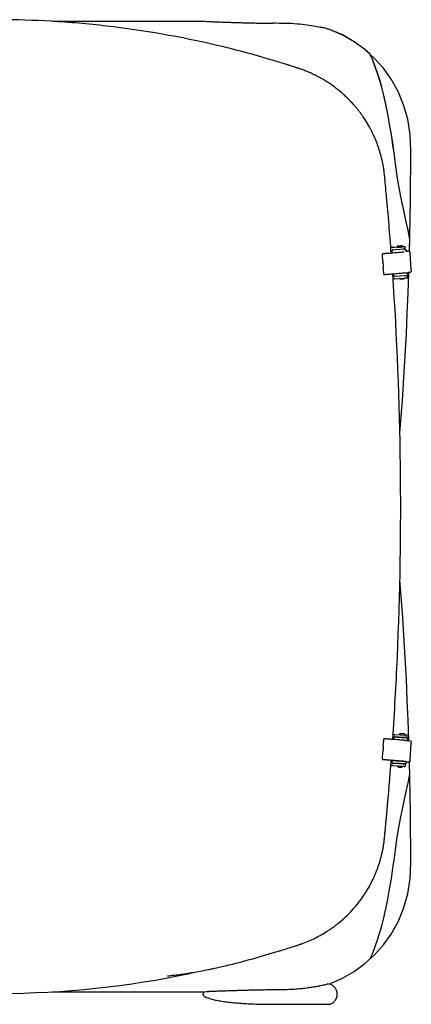
# Model space of a CAD drawing. Extents: x -2668 to 18332, y -1956 to 12894.
# Drawn here: x -473 to 99, y 1806 to 3242 of the extents above; entities that cross this region are included whole.
import ezdxf

# ---------------------------------------------------------------- set-up
doc = ezdxf.new("R2010")
doc.units = 0
doc.header["$LTSCALE"] = 50
doc.layers.get('0').update_dxf_attribs({"linetype": 'CONTINUOUS'})

msp = doc.modelspace()

# ---------------------------------------------------------------- linework, layer by layer
for p, q in [((-202.54238, 3239.38201), (-425.17614, 3239.38203)), ((38.73592, 3191.06809), (38.94701, 3190.28786)), ((40.08787, 3187.96286), (39.07643, 3190.29333)), ((59.52863, 3014.35967), (59.50053, 3014.65178)), ((95.71343, 2925.44708), (95.0412, 2928.67252)), ((96.08927, 2923.00489), (95.71344, 2925.44702)), ((95.78841, 2904.28969), (96.19365, 2920.3665)), ((95.84003, 2904.28886), (96.38762, 2926.51483)), ((96.12958, 2922.13636), (96.08927, 2923.00489)), ((56.41968, 2898.61761), (56.50094, 2900.44006)), ((57.03481, 2900.4481), (56.50094, 2900.44006)), ((70.40632, 2905.30231), (70.40683, 2905.29384)), ((70.6809, 2901.48679), (70.40683, 2905.29384)), ((71.10523, 2909.98775), (71.43102, 2910.0112)), ((71.35979, 2906.39463), (86.48073, 2907.48321)), ((74.30293, 2910.20608), (77.85761, 2910.41443)), ((77.77553, 2911.55456), (77.88642, 2910.01426)), ((85.83661, 2912.13489), (85.9475, 2910.59459)), ((85.92642, 2910.88734), (89.44886, 2911.0938)), ((87.64356, 2906.96376), (90.1461, 2907.14392)), ((89.46662, 2910.81618), (89.44886, 2911.0938)), ((89.68839, 2907.73558), (89.46662, 2910.81618)), ((90.16143, 2906.90428), (90.1461, 2907.14392)), ((90.21316, 2906.90195), (90.43493, 2903.82135)), ((91.87004, 2904.08829), (92.32918, 2904.12667)), ((95.00981, 2904.30931), (92.32918, 2904.12667)), ((98.51078, 2877.0198), (96.75874, 2901.35653)), ((57.04472, 2889.93557), (56.41968, 2898.61761)), ((58.32007, 2872.22027), (57.69503, 2880.90231)), ((58.66327, 2870.40422), (58.32007, 2872.22027)), ((90.05539, 2872.55908), (92.62261, 2872.7439)), ((92.62261, 2872.7439), (92.63794, 2872.50426)), ((92.68967, 2872.50193), (92.91145, 2869.42133)), ((94.09583, 2873.7843), (94.09368, 2873.81697)), ((95.6272, 2873.67966), (97.19336, 2873.81056)), ((58.66327, 2870.40422), (59.19714, 2870.41226)), ((73.08664, 2868.06993), (72.84494, 2871.42716)), ((89.30839, 2868.20557), (74.18745, 2867.11699)), ((74.40923, 2864.03639), (89.53017, 2865.12497)), ((92.49933, 2868.71933), (92.50394, 2868.6553)), ((92.50343, 2868.65527), (92.51605, 2868.45795)), ((92.51605, 2868.45795), (92.73783, 2865.37735)), ((74.32587, 2199.57115), (89.45065, 2198.53729)), ((81.18146, 2200.59945), (81.07961, 2199.10949)), ((89.24458, 2200.04828), (89.14274, 2198.55833)), ((92.44856, 2195.21602), (92.65919, 2198.29741)), ((57.67296, 2182.63536), (58.26658, 2191.31962)), ((58.26658, 2191.31962), (58.60321, 2193.1364)), ((59.13713, 2193.12902), (58.60321, 2193.1364)), ((72.78766, 2192.16492), (73.01788, 2195.53285)), ((76.88382, 2195.35284), (73.01103, 2195.41596)), ((74.11524, 2196.48976), (89.24002, 2195.4559)), ((90.17903, 2190.68551), (94.06935, 2190.16766)), ((92.4326, 2194.9655), (92.43161, 2194.94995)), ((92.43679, 2195.02689), (92.4326, 2194.9655)), ((92.44856, 2195.21602), (92.43651, 2195.02691)), ((92.58505, 2191.17175), (92.57042, 2190.94207)), ((92.84741, 2194.2554), (92.63678, 2191.17401)), ((97.14478, 2189.90546), (95.57816, 2190.02994)), ((96.8098, 2162.35879), (98.47379, 2186.70174)), ((56.4617, 2164.91553), (57.05533, 2173.59979)), ((56.54956, 2163.09288), (56.4617, 2164.91553)), ((56.54956, 2163.09288), (57.08348, 2163.0855)), ((70.47275, 2158.29942), (70.47247, 2158.2945)), ((70.47275, 2158.29942), (70.73245, 2162.09859)), ((70.51954, 2157.9246), (74.32115, 2157.86264)), ((74.53178, 2160.94403), (70.65898, 2161.00714)), ((71.21906, 2154.1207), (86.34384, 2153.08683)), ((86.55447, 2156.16822), (71.42969, 2157.20208)), ((89.76301, 2155.92834), (89.55238, 2152.84695)), ((90.21838, 2156.53325), (90.23301, 2156.76293)), ((90.49536, 2159.84658), (90.28473, 2156.76519)), ((91.9463, 2159.66452), (91.9841, 2159.66194)), ((93.49292, 2159.52421), (95.05953, 2159.39973)), ((95.07108, 2159.39899), (95.05953, 2159.39973)), ((96.38757, 2137.10598), (95.83784, 2159.41788)), ((89.53543, 2152.58088), (89.55238, 2152.84695)), ((95.71344, 2138.17129), (96.0893, 2140.61354)), ((96.0893, 2140.61354), (96.12918, 2141.47341)), ((30.67391, 1865.27765), (44.94107, 1878.22057)), ((38.73592, 1872.55021), (39.07841, 1873.33265)), ((39.07967, 1873.33237), (40.09905, 1875.68146)), ((-425.17483, 1824.23627), (-202.59661, 1824.23629)), ((-103.61255, 1805.99915), (-21.79968, 1805.99915))]:
    msp.add_line(p, q)
for points in [[(38.25411, 3191.75242), (30.63762, 3198.32601), (15.03793, 3209.73562), (-1.89607, 3219.5301), (-21.85405, 3228.23242)], [(44.94047, 3185.39833), (30.67333, 3198.34112), (15.07301, 3209.74811), (-1.86136, 3219.54003), (-21.79983, 3228.23242)], [(40.1123, 3187.90076), (39.08309, 3190.27496), (38.73592, 3191.06809)], [(91.48541, 2945.24935), (87.50489, 2963.49697), (85.14613, 2974.49361), (82.64979, 2986.58718), (80.14902, 2999.70898), (77.89246, 3013.73334), (75.90097, 3028.49751), (73.93017, 3043.77505), (71.77767, 3059.12444), (69.38689, 3074.55865), (66.85192, 3089.8519), (64.19909, 3104.60474), (61.39231, 3118.60712), (58.4334, 3131.62679), (55.36664, 3143.56869), (52.27934, 3154.34032), (49.26525, 3163.84723), (46.42076, 3172.00986), (43.8574, 3178.77878), (41.70637, 3184.10892), (40.07972, 3187.96176)], [(50.04752, 3161.41662), (49.29132, 3163.80328), (46.44161, 3171.98223), (43.87403, 3178.76508), (41.71669, 3184.10572), (40.08787, 3187.96286)], [(95.0412, 2928.67252), (94.2006, 2932.65435), (93.0201, 2938.1786), (91.49919, 2945.20776), (89.65728, 2953.64827), (87.52766, 2963.40948), (85.17381, 2974.37857), (82.68185, 2986.44241), (80.18325, 2999.53223), (77.92528, 3013.5244), (75.93399, 3028.25882), (73.96713, 3043.51192), (71.82209, 3058.83994), (69.43805, 3074.25285), (66.90962, 3089.52942), (64.26463, 3104.27047), (61.46743, 3118.26686), (58.51913, 3131.28455), (55.46091, 3143.23385), (52.37823, 3154.02475), (49.36333, 3163.565), (46.51149, 3171.77367), (43.9333, 3178.59863), (41.76128, 3183.99037), (40.1123, 3187.90076)], [(96.38762, 2926.51483), (96.90324, 2952.57917), (97.28985, 2978.13446), (97.55988, 3002.97545), (97.70452, 3027.27225), (97.79259, 3051.12598), (96.99201, 3074.37805), (93.42566, 3096.71796), (87.35269, 3117.84124), (79.18673, 3137.2806), (69.16424, 3155.09644), (57.72516, 3171.07665), (44.94047, 3185.39833)], [(95.71344, 2925.44702), (95.54291, 2926.27435), (95.03279, 2928.72288), (94.18265, 2932.75883), (92.99008, 2938.34756), (91.45619, 2945.43321), (89.60165, 2953.92843), (87.46435, 2963.73645), (85.10421, 2974.73801), (82.76009, 2986.10996)], [(95.70614, 2925.44572), (95.53736, 2926.26221), (95.03451, 2928.67393), (94.19254, 2932.66492), (93.00962, 2938.20287), (91.48541, 2945.24935)], [(81.88186, 2639.16339), (82.90212, 2651.68146), (85.47692, 2686.4428), (87.70548, 2719.91652), (89.63515, 2752.33379), (91.28974, 2783.61357), (92.70297, 2813.92326), (93.90162, 2843.38022), (94.90213, 2871.91569), (94.9495, 2873.5103)], [(94.95237, 2190.01135), (94.90204, 2191.70547), (93.90151, 2220.24113), (92.70283, 2249.69828), (91.28957, 2280.00812), (89.63495, 2311.2881), (87.70524, 2343.70555), (85.47664, 2377.17948), (82.90179, 2411.94104), (81.87819, 2424.49999)], [(40.09905, 1875.68146), (41.73755, 1879.56285), (43.90363, 1884.92865), (46.47709, 1891.73344), (49.32928, 1899.92911), (52.34672, 1909.46424), (55.4346, 1920.2558), (58.49769, 1932.20586), (61.44856, 1945.21966), (64.24574, 1959.19569), (66.88817, 1973.9082), (69.41263, 1989.14265), (71.79196, 2004.51433), (73.93606, 2019.80156), (75.89946, 2035.01803), (77.881, 2049.72556), (80.12321, 2063.70166), (82.61203, 2076.78994), (85.10082, 2088.86425), (87.45918, 2099.858), (89.59562, 2109.66228), (91.4503, 2118.15804), (92.98514, 2125.24778), (94.1792, 2130.84319), (95.03093, 2134.88659), (95.71343, 2138.17124)], [(44.94107, 1878.22057), (57.72577, 1892.5424), (69.16483, 1908.52279), (79.18727, 1926.33881), (87.35314, 1945.77835), (93.42599, 1966.90181), (96.99216, 1989.24188), (97.79259, 2012.49409), (97.70452, 2036.34795), (97.55986, 2060.64491), (97.28982, 2085.48605), (96.9032, 2111.0415), (96.38757, 2137.10598)], [(-21.80001, 1835.38582), (-1.86091, 1844.07849), (15.07353, 1853.87053), (30.67391, 1865.27765)], [(-202.59639, 1824.23635), (-202.76891, 1824.12442), (-203.26134, 1823.78436), (-203.71227, 1823.44134), (-204.1261, 1823.09139), (-204.50868, 1822.7253), (-204.84793, 1822.34737), (-205.13652, 1821.95596), (-205.36263, 1821.5522)], [(-18.89869, 1834.86453), (-19.94868, 1835.17155), (-21.02003, 1835.34727), (-21.79983, 1835.38582)], [(-21.79983, 1805.99915), (-20.99412, 1806.04029), (-19.92227, 1806.21952), (-18.87192, 1806.53), (-17.8483, 1806.96091), (-16.85662, 1807.50233), (-15.90325, 1808.1443), (-14.99643, 1808.87524), (-14.13473, 1809.6923), (-13.32041, 1810.59289), (-12.55702, 1811.5761), (-11.85013, 1812.64188), (-11.20731, 1813.79143), (-10.63861, 1815.02747), (-10.16013, 1816.34657), (-9.78853, 1817.75416), (-9.55174, 1819.21896), (-9.47068, 1820.71803), (-9.55735, 1822.21659), (-9.7991, 1823.67985), (-10.17489, 1825.08511), (-10.65673, 1826.40131), (-11.22805, 1827.63411), (-11.87292, 1828.7803), (-12.58134, 1829.84262), (-13.34581, 1830.82231), (-14.16086, 1831.71938), (-15.02303, 1832.53296), (-15.93011, 1833.26048), (-16.88362, 1833.89904), (-17.87527, 1834.43706), (-18.89869, 1834.86453)], [(-205.36263, 1821.5522), (-205.51351, 1821.13331), (-205.57007, 1820.70784), (-205.52083, 1820.2817), (-205.37571, 1819.86132), (-205.15361, 1819.45545), (-204.86765, 1819.06179), (-204.53028, 1818.68195), (-204.14902, 1818.31419), (-203.73595, 1817.96264), (-203.2858, 1817.61837), (-202.79445, 1817.27742), (-202.59639, 1817.14861)], [(-202.5957, 1817.14817), (-201.47392, 1816.50237), (-200.06517, 1815.83444), (-198.6018, 1815.2452), (-197.10127, 1814.71313), (-195.57162, 1814.2267), (-194.00949, 1813.77486), (-192.40364, 1813.34795), (-190.75658, 1812.94357), (-189.06101, 1812.55758), (-187.32558, 1812.18982), (-185.55683, 1811.83938), (-183.75461, 1811.50398), (-181.92003, 1811.18209), (-180.05155, 1810.87263), (-178.14709, 1810.57471), (-176.20611, 1810.28772), (-174.22699, 1810.01096), (-172.21049, 1809.74406), (-170.1569, 1809.48666), (-168.06517, 1809.23846), (-165.93452, 1808.99925), (-163.76376, 1808.76878), (-161.55169, 1808.54681), (-159.29742, 1808.33315), (-156.99964, 1808.12768), (-154.65742, 1807.93045), (-152.26966, 1807.74151), (-149.83514, 1807.56095), (-147.35265, 1807.38882), (-144.82083, 1807.22521), (-142.23825, 1807.07028), (-139.60321, 1806.92423), (-136.91401, 1806.78725), (-134.16901, 1806.65957), (-131.36646, 1806.54146), (-128.5044, 1806.4333), (-125.5804, 1806.33565), (-122.59261, 1806.24909), (-119.53879, 1806.17424), (-116.41722, 1806.11174), (-113.22595, 1806.06227), (-109.96308, 1806.02655), (-106.62644, 1806.00529), (-103.61255, 1805.99915)]]:
    msp.add_lwpolyline(points)
msp.add_arc((-508.56705, 3220.14817), 1398.4, 270.24980433, 281.7937218)
for points, start_tangent, end_tangent in [([(-86.90276, 3177.57164), (-106.46848, 3183.53738), (-184.9899, 3204.41037), (-346.02443, 3232.53435), (-427.12956, 3239.53517), (-502.48543, 3241.85782)], (-0.9543811584, 0.2985910322), (-0.9999906288, 0.0043292361)), ([(-201.53061, 3239.32534), (-199.67329, 3239.26631), (-197.44743, 3239.20369), (-196.02444, 3239.12954), (-194.34191, 3239.0765), (-192.29914, 3239.00412), (-189.86549, 3238.90339), (-187.05711, 3238.80736), (-183.82396, 3238.68173), (-180.18514, 3238.55057), (-176.08, 3238.39849), (-171.52777, 3238.24133), (-166.48434, 3238.07072), (-160.9061, 3237.88494), (-154.74971, 3237.69034), (-147.90537, 3237.48921), (-140.41851, 3237.28803), (-132.27054, 3237.09021), (-123.45214, 3236.90346), (-113.92404, 3236.73905), (-103.61447, 3236.61589)], (0.024378759, 0.9997027939), (0.9999625952, -0.0086491679)), ([(-22.26267, 3228.32155), (-25.36312, 3228.98369), (-31.64046, 3230.25789), (-41.12944, 3232.00369), (-53.46896, 3233.91551), (-68.2237, 3235.55906), (-85.00875, 3236.40465), (-103.61447, 3236.61589)], (-0.2116747675, -0.9773401623), (-0.999962581, 0.0086508094)), ([(-23.88251, 3228.66887), (-22.26267, 3228.32155)], (0.9779072225, -0.2090393842), (-0.2116783747, -0.977339381)), ([(-67.81047, 3171.44703), (-72.57429, 3173.00342), (-77.34484, 3174.54332), (-82.12108, 3176.06619), (-86.90266, 3177.57195)], (-0.9500117785, 0.3122140622), (-0.954357041, 0.2986681071)), ([(-67.42664, 3171.32043), (-67.81083, 3171.4459)], (-0.9503727757, 0.3111134637), (-0.9508195527, 0.3097453441)), ([(-65.50911, 3170.68829), (-67.04299, 3171.19458), (-67.42664, 3171.32043)], (-0.9494359383, 0.3139608241), (-0.9503727751, 0.3111134652)), ([(-58.26168, 3168.13783), (-60.64941, 3169.02217), (-63.0577, 3169.87633), (-65.50309, 3170.70625)], (-0.9352784148, 0.3539128238), (-0.9492386339, 0.3145568564)), ([(-48.59252, 3164.16052), (-51.79842, 3165.55044), (-55.0267, 3166.8782), (-58.26168, 3168.13783)], (-0.9137046418, 0.4063789211), (-0.9352784234, 0.3539128011)), ([(-30.69013, 3154.99422), (-35.06831, 3157.46817), (-39.51018, 3159.81947), (-44.01827, 3162.05049), (-48.59252, 3164.16052)], (-0.8638186752, 0.5038028348), (-0.9137046427, 0.4063789191)), ([(2.0072, 3130.69581), (-8.31271, 3139.61704), (-19.22726, 3147.72611), (-30.69013, 3154.99422)], (-0.7318344554, 0.6814824502), (-0.8638186752, 0.5038028348)), ([(15.91119, 3116.25201), (11.46462, 3121.22357), (6.82829, 3126.04053), (2.0072, 3130.69581)], (-0.6530075333, 0.7573514122), (-0.7318344553, 0.6814824503)), ([(28.31544, 3100.14789), (25.38959, 3104.29249), (22.3452, 3108.35997), (19.18544, 3112.34746), (15.91119, 3116.25201)], (-0.5655025034, 0.8247465785), (-0.6530075332, 0.7573514122)), ([(39.05629, 3082.40957), (35.70392, 3088.44978), (32.12433, 3094.36227), (28.31544, 3100.14789)], (-0.4686051068, 0.8834077506), (-0.565502503, 0.8247465787)), ([(47.56316, 3063.9799), (45.63851, 3068.65265), (43.57817, 3073.28523), (41.38368, 3077.8723), (39.05629, 3082.40957)], (-0.3679428428, 0.9298484094), (-0.4686051064, 0.8834077509)), ([(53.95126, 3044.78584), (51.01924, 3054.46489), (47.55943, 3063.97843)], (-0.2637024243, 0.9646040801), (-0.3673034199, 0.9301011761)), ([(58.23139, 3024.74654), (56.41936, 3034.59668), (53.95126, 3044.78584)], (-0.1541251701, 0.9880513306), (-0.2629751261, 0.9648026135)), ([(59.50053, 3014.65178), (59.13733, 3018.03677), (58.71259, 3021.39561), (58.22506, 3024.74555)], (-0.0973522238, 0.995249991), (-0.1533096513, 0.9881781979)), ([(59.86251, 3011.07427), (59.54276, 3014.36102)], (-0.0965307014, 0.9953300074), (-0.0971155694, 0.9952731114)), ([(60.50383, 3004.416), (60.1828, 3007.76071), (59.86251, 3011.07427)], (-0.0951847974, 0.9954596196), (-0.0965307014, 0.9953300074)), ([(62.39281, 2984.22451), (61.92439, 2989.31191), (60.50324, 3004.41594)], (-0.0911859898, 0.9958338793), (-0.0951657599, 0.9954614398)), ([(69.27191, 2901.37335), (62.39246, 2984.22448)], (-0.0743714903, 0.9972306059), (-0.0911292979, 0.9958390689)), ([(63.8041, 2900.91878), (63.08618, 2900.86354), (62.27197, 2900.80251), (61.40105, 2900.73865), (60.51491, 2900.67499), (59.65531, 2900.61453), (58.86262, 2900.56011), (58.17426, 2900.51429), (57.62322, 2900.47928), (57.23667, 2900.45681), (57.03481, 2900.4481)], (-0.996955634, -0.0779709161), (-0.9998864499, -0.0150694172)), ([(88.06736, 2903.01821), (87.4815, 2902.93214), (86.161, 2902.78729), (84.1083, 2902.59085), (81.34356, 2902.34475), (77.89383, 2902.05141), (73.79292, 2901.71369), (69.08097, 2901.33491), (63.8041, 2900.91878)], (0.8009034541, -0.5987935013), (-0.996955634, -0.0779709162)), ([(71.10523, 2909.98775), (70.19428, 2909.81763), (69.34837, 2909.45041), (68.69471, 2908.98435)], (-0.9974186566, -0.0718054558), (-0.7538475014, -0.6570494233)), ([(70.43449, 2905.61577), (70.40625, 2905.30231)], (-0.2405708265, -0.9706315869), (0.0634490783, -0.9979850773)), ([(71.35979, 2906.39463), (71.04509, 2906.32112), (70.76991, 2906.15471), (70.55976, 2905.91194), (70.43449, 2905.61577)], (-0.9974186566, -0.0718054561), (-0.24057083, -0.970631586)), ([(71.43102, 2910.0112), (72.13738, 2910.06153), (72.80758, 2910.10823), (73.41022, 2910.14912), (73.91682, 2910.18228), (74.30293, 2910.20608)], (0.9974186567, 0.0718054548), (0.9982868046, 0.058510305)), ([(81.80779, 2911.8179), (81.02168, 2911.76183), (80.26442, 2911.70885), (79.56723, 2911.66115), (78.95925, 2911.62071), (78.45627, 2911.58859), (78.08258, 2911.56636), (77.85304, 2911.55489), (77.77554, 2911.55456)], (-0.9974186566, -0.0718054552), (-0.0480792809, 0.9988435227)), ([(77.88643, 2910.01426), (77.96363, 2910.01458), (78.19174, 2910.02596), (78.56263, 2910.04801), (78.65759, 2910.0538)], (0.1308558582, -0.9914014043), (0.9980927438, 0.0617322839)), ([(78.65759, 2910.0538), (78.79796, 2910.06264)], (0.9980927438, 0.0617322831), (0.997954384, 0.0639300197)), ([(78.79796, 2910.06264), (79.06278, 2910.07993), (79.66971, 2910.12028), (80.3681, 2910.16805), (81.12854, 2910.22124), (81.91868, 2910.2776)], (0.9979543841, 0.0639300178), (0.9974186567, 0.0718054549)), ([(85.8366, 2912.13489), (85.76007, 2912.12414), (85.5326, 2912.10272), (85.1623, 2912.07141), (84.66267, 2912.03136), (84.05617, 2911.98435), (83.35809, 2911.93158), (82.59786, 2911.8753), (81.80779, 2911.8179)], (0.0480793253, -0.9988435205), (-0.9974186567, -0.0718054547)), ([(81.91868, 2910.2776), (82.70471, 2910.33471), (83.46178, 2910.39075), (84.15866, 2910.44341), (84.76621, 2910.49048), (85.03211, 2910.5114)], (0.9974186566, 0.071805455), (0.996823863, 0.0796378431)), ([(85.03211, 2910.5114), (85.17862, 2910.52326)], (0.9968238624, 0.0796378516), (0.996639435, 0.0819135923)), ([(85.17862, 2910.52326), (85.26867, 2910.53074)], (0.9966394357, 0.0819135844), (0.9964961019, 0.0836392185)), ([(85.26867, 2910.53074), (85.64176, 2910.56227), (85.87066, 2910.58381), (85.94749, 2910.59459)], (0.9964961025, 0.0836392115), (-0.1308558327, 0.9914014076)), ([(86.48073, 2907.48321), (87.19822, 2907.5354), (87.87613, 2907.5858), (88.48233, 2907.63199), (88.98825, 2907.6718), (89.36965, 2907.70331), (89.60745, 2907.72496), (89.68839, 2907.73558)], (0.9974186567, 0.0718054549), (-0.0638399665, 0.9979601488)), ([(90.16143, 2906.90428), (90.17977, 2906.90295)], (0.9999095367, 0.0134505929), (-0.0313087077, -0.9995097622)), ([(91.97748, 2903.21203), (91.85901, 2903.93513), (91.61333, 2904.62287), (91.24804, 2905.2556), (90.77488, 2905.81269), (90.26243, 2906.23915)], (-0.0718058075, 0.9974186313), (-0.8186128852, 0.574345666)), ([(95.00981, 2904.30939), (95.34754, 2904.25925), (95.6892, 2904.05787), (96.00642, 2903.71579), (96.28416, 2903.25021), (96.50913, 2902.68341), (96.67018, 2902.04209), (96.75874, 2901.35653)], (0.9977765507, 0.0666479919), (0.0718058076, -0.9974186313)), ([(57.72925, 2885.42436), (57.64865, 2886.38725), (57.54894, 2887.3098), (57.43406, 2888.15643), (57.30846, 2888.8946), (57.17699, 2889.49565), (57.04472, 2889.93557)], (-0.0718058078, 0.9974186313), (-0.3480089678, 0.9374912044)), ([(57.69503, 2880.90231), (57.76374, 2881.34524), (57.80849, 2881.94891), (57.82764, 2882.68926), (57.82051, 2883.53751), (57.78732, 2884.46108), (57.72925, 2885.42436)], (0.2191017097, 0.9757020246), (-0.0718058074, 0.9974186313)), ([(65.96643, 2870.88294), (71.24327, 2871.29907), (75.9552, 2871.67785), (80.0561, 2872.01556), (83.50583, 2872.30891), (86.27057, 2872.55501), (88.32329, 2872.75144), (89.64381, 2872.89629), (90.22968, 2872.98237)], (0.996955634, 0.0779709162), (-0.8008940507, 0.5988060784)), ([(92.63794, 2872.50426), (92.65628, 2872.50293)], (0.9999095375, 0.0134505348), (-0.0313135139, -0.9995096117)), ([(92.82993, 2870.5754), (93.276, 2871.07086), (93.66448, 2871.68998), (93.93537, 2872.36852), (94.08001, 2873.08435), (94.09589, 2873.78431)], (0.7279017288, 0.6856814663), (-0.0637081888, 0.99796857)), ([(94.11888, 2873.53497), (94.17821, 2873.55107)], (0.9340935563, 0.3570283296), (0.9843043017, 0.1764795787)), ([(94.17821, 2873.55107), (94.31687, 2873.56177), (94.82439, 2873.61045), (95.6272, 2873.67966)], (0.9843042982, 0.176479598), (0.996525462, 0.083288676)), ([(98.51078, 2877.0198), (98.5214, 2876.32773), (98.45406, 2875.66731), (98.3129, 2875.06992), (98.10512, 2874.56375), (97.84066, 2874.17306), (97.53191, 2873.91732), (97.19336, 2873.81056)], (0.0718058076, -0.9974186313), (-0.996525462, -0.0832886767)), ([(59.19714, 2870.41226), (59.399, 2870.42097), (59.78554, 2870.44344), (60.33659, 2870.47845), (61.02495, 2870.52427), (61.81763, 2870.57869), (62.67724, 2870.63915), (63.56338, 2870.70281), (64.4343, 2870.76667), (65.24851, 2870.8277), (65.96643, 2870.88294)], (0.9998864499, 0.0150694172), (0.996955634, 0.0779709161)), ([(71.40351, 2192.27013), (78.14341, 2311.65308), (71.42178, 2871.31337)], (0.0684088856, 0.9976573682), (-0.0683029787, 0.9976646246)), ([(74.40923, 2864.03639), (73.48331, 2864.07427), (72.59352, 2864.31654), (71.87239, 2864.68899)], (-0.9974186566, -0.0718054555), (-0.8390169172, 0.5441053324)), ([(73.08664, 2868.06993), (73.16015, 2867.75524), (73.32657, 2867.48007), (73.56934, 2867.26992), (73.86551, 2867.14466), (74.18745, 2867.11699)], (0.0718058081, -0.9974186312), (0.9974186566, 0.0718054551)), ([(85.30177, 2863.28726), (85.13476, 2863.27539), (84.99761, 2863.26592), (84.88908, 2863.25865), (84.80431, 2863.2532), (84.73619, 2863.24906), (84.67554, 2863.2457), (84.61364, 2863.24281), (84.54324, 2863.24036), (84.45527, 2863.23873), (84.36271, 2863.23878), (84.26347, 2863.24087), (84.16446, 2863.24508), (83.99356, 2863.25733), (83.82196, 2863.27607), (83.66416, 2863.29905), (83.46473, 2863.33613), (83.28095, 2863.37842), (83.09056, 2863.43068), (82.81722, 2863.52138), (82.49368, 2863.65414), (82.206, 2863.79738), (81.88488, 2863.98864), (81.56793, 2864.21478), (81.20954, 2864.5248)], (-0.9974186566, -0.0718054554), (-0.7218084174, 0.692092919)), ([(89.1745, 2865.09809), (88.83415, 2864.70895), (88.51692, 2864.41381), (88.26154, 2864.21261), (88.05649, 2864.07077), (87.89094, 2863.96765), (87.64612, 2863.83208), (87.40564, 2863.71692), (87.23369, 2863.6447), (86.99469, 2863.55748), (86.81017, 2863.5001), (86.68703, 2863.46644), (86.50361, 2863.42298), (86.3699, 2863.39621), (86.27478, 2863.37964), (86.16091, 2863.36245), (86.05487, 2863.34899), (85.97235, 2863.34013), (85.90242, 2863.33356), (85.83066, 2863.32741), (85.74356, 2863.32036), (85.63025, 2863.31157), (85.48356, 2863.30054), (85.30177, 2863.28726)], (-0.6152596082, -0.7883245616), (-0.9974186566, -0.0718054556)), ([(92.51605, 2868.45795), (92.43511, 2868.44732), (92.19731, 2868.42567), (91.81591, 2868.39416), (91.30999, 2868.35435), (90.70379, 2868.30816), (90.02589, 2868.25777), (89.30839, 2868.20557)], (0.0638399665, -0.9979601488), (-0.9974186567, -0.0718054549)), ([(89.53017, 2865.12497), (90.24766, 2865.17717), (90.92557, 2865.22756), (91.53177, 2865.27376), (92.03768, 2865.31356), (92.41909, 2865.34507), (92.65689, 2865.36672), (92.73783, 2865.37735)], (0.9974186567, 0.0718054549), (-0.0638399665, 0.9979601488)), ([(71.85309, 2198.94892), (72.51118, 2199.28444), (73.40009, 2199.52992), (74.32587, 2199.57115)], (0.8466518211, 0.5321472483), (0.997671904, -0.0681965688)), ([(85.21466, 2200.34957), (84.42836, 2200.40282), (83.6709, 2200.45313), (82.97354, 2200.49841), (82.36542, 2200.53678), (81.86232, 2200.56725), (81.48856, 2200.58833), (81.25897, 2200.59917), (81.18147, 2200.59945)], (-0.997671904, 0.0681965693), (-0.0351661724, -0.9993814789)), ([(89.24458, 2200.04828), (89.16801, 2200.05854), (88.94047, 2200.07892), (88.57006, 2200.1087), (88.0703, 2200.14678), (87.46363, 2200.19145), (86.76537, 2200.24159), (86.00493, 2200.29505), (85.21466, 2200.34957)], (0.0351662055, 0.9993814777), (-0.997671904, 0.068196569)), ([(92.65919, 2198.29741), (92.57821, 2198.30754), (92.34033, 2198.32814), (91.95882, 2198.35811), (91.45277, 2198.39594), (90.84641, 2198.43983), (90.16832, 2198.48771), (89.45065, 2198.53729)], (0.0635746337, 0.9979770869), (-0.997671904, 0.0681965688)), ([(57.72355, 2178.11261), (57.77813, 2179.07608), (57.80798, 2179.99982), (57.81204, 2180.84822), (57.79021, 2181.58868), (57.74328, 2182.19242), (57.67296, 2182.63536)], (0.0681967572, 0.9976718911), (-0.2224922367, 0.9749344617)), ([(65.90809, 2192.68215), (65.18998, 2192.73465), (64.37556, 2192.79263), (63.50441, 2192.85329), (62.61804, 2192.91374), (61.75823, 2192.97115), (60.96535, 2193.02282), (60.27683, 2193.0663), (59.72566, 2193.09952), (59.33903, 2193.1208), (59.13713, 2193.12902)], (-0.9972502603, 0.0741074778), (-0.9999045111, 0.0138191415)), ([(90.17903, 2190.68551), (89.59241, 2190.76731), (88.27142, 2190.90531), (86.21806, 2191.0923), (83.45248, 2191.32643), (80.00175, 2191.60542), (75.89968, 2191.92653), (71.18641, 2192.28662), (65.90809, 2192.68215)], (0.8007422044, 0.5990091169), (-0.9972502603, 0.0741074777)), ([(74.11524, 2196.48976), (73.79336, 2196.46092), (73.49763, 2196.33457), (73.25563, 2196.12353), (73.09023, 2195.84776), (73.01788, 2195.53285)], (-0.997671904, 0.068196569), (-0.0681967577, -0.9976718911)), ([(84.8389, 2194.85413), (83.39349, 2194.95209), (81.99733, 2195.04504), (80.69519, 2195.12998), (79.52878, 2195.20423), (78.53555, 2195.26537), (77.7476, 2195.31145), (77.19076, 2195.34095), (76.88382, 2195.35284)], (-0.997671904, 0.0681965693), (-0.9998672197, 0.0162954902)), ([(88.10003, 2194.62682), (87.77081, 2194.65016), (86.33205, 2194.75117), (84.8389, 2194.85413)], (-0.9974851914, 0.070875193), (-0.9976719039, 0.0681965694)), ([(92.814, 2194.25441), (92.5761, 2194.2872), (92.05675, 2194.33169), (91.28612, 2194.39257), (90.29103, 2194.46773), (89.10574, 2194.55459), (88.10003, 2194.62682)], (-0.0307128234, 0.99952825), (-0.9974851914, 0.0708751929)), ([(89.24002, 2195.4559), (89.95769, 2195.40632), (90.63578, 2195.35845), (91.24214, 2195.31455), (91.74819, 2195.27672), (92.1297, 2195.24676), (92.36758, 2195.22615), (92.44856, 2195.21602)], (0.997671904, -0.0681965688), (-0.0635746337, -0.9979770869)), ([(92.60338, 2191.17302), (92.58505, 2191.17175)], (0.0307146832, -0.9995281928), (-0.9999247483, 0.0122677485)), ([(94.04661, 2189.89328), (94.02905, 2190.60689), (93.88182, 2191.32219), (93.60847, 2191.99975), (93.21776, 2192.61746), (92.77073, 2193.11052)], (0.0634954112, 0.9979821305), (-0.730181957, 0.6832527422)), ([(95.57816, 2190.02994), (94.77512, 2190.09576), (94.26744, 2190.14211), (94.06935, 2190.16766)], (-0.9968582596, 0.0792061248), (-0.9393005169, 0.3430955245)), ([(97.14478, 2189.90546), (97.4837, 2189.80009), (97.79337, 2189.54563), (98.05924, 2189.15603), (98.26886, 2188.65074), (98.41217, 2188.05394), (98.4819, 2187.39383), (98.47379, 2186.70174)], (0.9968582596, -0.0792061257), (-0.068196757, -0.9976718911)), ([(57.05533, 2173.59979), (57.186, 2174.03993), (57.3153, 2174.64121), (57.43823, 2175.37965), (57.55005, 2176.22657), (57.64643, 2177.14941), (57.72355, 2178.11261)], (0.3448391474, 0.9386617934), (0.0681967571, 0.9976718911)), ([(57.08348, 2163.0855), (57.28538, 2163.07728), (57.672, 2163.056), (58.22318, 2163.02278), (58.9117, 2162.9793), (59.70458, 2162.92763), (60.56439, 2162.87022), (61.45076, 2162.80977), (62.32191, 2162.74911), (63.13633, 2162.69113), (63.85444, 2162.63863)], (0.9999045111, -0.0138191411), (0.9972502603, -0.0741074778)), ([(63.12501, 2087.75358), (69.25057, 2162.21197)], (0.0895015504, 0.9959866829), (0.074475529, 0.9972228415)), ([(63.85444, 2162.63863), (69.13272, 2162.2431), (73.84597, 2161.88302), (77.94803, 2161.56191), (81.39877, 2161.28292), (84.16436, 2161.04878), (86.21773, 2160.86179), (87.53874, 2160.72379), (88.12538, 2160.64199)], (0.9972502603, -0.0741074777), (-0.8007328961, -0.5990215598)), ([(71.21906, 2154.1207), (70.3075, 2154.28752), (69.46027, 2154.65168), (68.72141, 2155.18966)], (-0.997671904, 0.0681965689), (-0.7381316773, 0.6746566734)), ([(70.47243, 2158.29451), (70.50159, 2157.97755)], (-0.0633429166, -0.9979918211), (0.244117864, -0.9697455689)), ([(70.50159, 2157.97755), (70.62795, 2157.68183), (70.83899, 2157.43984), (71.11477, 2157.27444), (71.42969, 2157.20208)], (0.2441178655, -0.9697455686), (0.997671904, -0.0681965687)), ([(74.32115, 2157.86264), (74.6281, 2157.85074), (75.18496, 2157.82125), (75.97293, 2157.77517), (76.96618, 2157.71402), (78.1326, 2157.63977), (79.43472, 2157.55483), (80.83086, 2157.46188), (82.27622, 2157.36393)], (0.9998672197, -0.0162954902), (0.997671904, -0.0681965693)), ([(82.48685, 2160.44531), (81.04144, 2160.54327), (79.64528, 2160.63622), (78.34315, 2160.72117), (77.17674, 2160.79541), (76.1835, 2160.85656), (75.39556, 2160.90264), (74.83872, 2160.93213), (74.53178, 2160.94403)], (-0.997671904, 0.068196569), (-0.9998672197, 0.0162954903)), ([(82.27622, 2157.36393), (83.76933, 2157.26097), (85.20806, 2157.15996), (85.53736, 2157.13662)], (0.9976719039, -0.0681965695), (0.9974851895, -0.070875219)), ([(85.74799, 2160.218), (85.41877, 2160.24134), (83.98, 2160.34235), (82.48685, 2160.44531)], (-0.9974851894, 0.070875221), (-0.997671904, 0.0681965693)), ([(85.53736, 2157.13662), (86.54298, 2157.06439), (87.72827, 2156.97753), (88.72338, 2156.90237), (89.49403, 2156.84149), (90.01341, 2156.797), (90.25133, 2156.76421)], (0.9974851895, -0.0708752194), (0.0307141738, -0.9995282085)), ([(90.46196, 2159.84559), (90.22406, 2159.87838), (89.7047, 2159.92287), (88.93407, 2159.98375), (87.93898, 2160.05891), (86.75369, 2160.14577), (85.74799, 2160.218)], (-0.0307174711, 0.9995281071), (-0.9974851894, 0.0708752206)), ([(89.76301, 2155.92834), (89.68203, 2155.93847), (89.44416, 2155.95908), (89.06265, 2155.98904), (88.5566, 2156.02687), (87.95023, 2156.07077), (87.27215, 2156.11864), (86.55447, 2156.16822)], (0.0635746337, 0.9979770869), (-0.997671904, 0.0681965688)), ([(90.25133, 2156.76421), (90.23301, 2156.76293)], (0.0307146832, -0.9995281928), (-0.9999247483, 0.0122677485)), ([(91.93417, 2159.60821), (91.69526, 2158.87429), (91.2837, 2158.14469), (90.73992, 2157.52361), (90.31583, 2157.17911)], (-0.2176498888, -0.9760269084), (-0.8168740695, -0.5768160492)), ([(91.9463, 2159.66452), (91.93417, 2159.60821)], (-0.2036762245, -0.9790383014), (-0.2176498888, -0.9760269084)), ([(92.02181, 2160.21351), (91.99338, 2159.93724), (91.9463, 2159.66452)], (-0.068196755, -0.9976718913), (-0.203676234, -0.9790382994)), ([(91.9841, 2159.66194), (92.04355, 2159.64651)], (0.9393005237, -0.343095506), (0.9856246675, -0.1689497404)), ([(92.04355, 2159.64651), (92.18219, 2159.63638), (92.68987, 2159.59004), (93.49292, 2159.52421)], (0.9856246656, -0.1689497518), (0.9968582596, -0.0792061248)), ([(96.8098, 2162.35879), (96.72372, 2161.6729), (96.56499, 2161.03093), (96.34207, 2160.46324), (96.06602, 2159.99654), (95.75005, 2159.65317), (95.40912, 2159.4504), (95.07107, 2159.39891)], (-0.0681967569, -0.9976718911), (-0.9979977955, 0.0632487169)), ([(77.96939, 2153.60815), (78.36069, 2153.15766), (78.68302, 2152.86119), (78.94204, 2152.65985), (79.14967, 2152.51838), (79.31705, 2152.41583), (79.53614, 2152.29574), (79.79109, 2152.17451), (79.97112, 2152.10003), (80.192, 2152.02045), (80.3897, 2151.95972), (80.51877, 2151.92521), (80.68766, 2151.88601), (80.83054, 2151.858), (80.91785, 2151.84315), (81.0389, 2151.82538), (81.14241, 2151.81272), (81.2246, 2151.80425), (81.29382, 2151.79804), (81.36469, 2151.79225), (81.45107, 2151.78561), (81.56397, 2151.77728)], (0.6056750584, -0.7957120859), (0.9973754299, -0.0724033962)), ([(81.56397, 2151.77728), (81.71064, 2151.7668), (81.79782, 2151.7607)], (0.9973754295, -0.0724034021), (0.9976003006, -0.0692361193)), ([(81.79782, 2151.7607), (81.89301, 2151.75415)], (0.9976002999, -0.0692361289), (0.9976719035, -0.0681965754)), ([(81.89301, 2151.75415), (81.98034, 2151.74822)], (0.9976719031, -0.0681965813), (0.9977364913, -0.0672450291)), ([(81.98034, 2151.74822), (82.06082, 2151.74283), (82.19826, 2151.73382), (82.25583, 2151.73014)], (0.997736491, -0.0672450331), (0.9979922081, -0.063336819)), ([(82.25583, 2151.73014), (82.30663, 2151.72694), (82.39091, 2151.7218), (82.45835, 2151.71793), (82.51831, 2151.7148), (82.57989, 2151.71212), (82.6504, 2151.7099), (82.74019, 2151.70854), (82.83229, 2151.70892), (82.9243, 2151.71112), (83.02916, 2151.71586), (83.2181, 2151.73041), (83.37904, 2151.74898), (83.52914, 2151.77148), (83.74833, 2151.81348), (83.90628, 2151.85062), (84.10264, 2151.90509), (84.38587, 2152.00051), (84.7064, 2152.13409), (84.99417, 2152.27928), (85.30958, 2152.4692), (85.62436, 2152.69572), (86.03239, 2153.057)], (0.9979922078, -0.0633368237), (0.7083186116, 0.7058928704)), ([(86.34384, 2153.08683), (87.06152, 2153.03725), (87.7396, 2152.98938), (88.34596, 2152.94549), (88.85202, 2152.90765), (89.23353, 2152.87769), (89.4714, 2152.85709), (89.55238, 2152.84695)], (0.997671904, -0.0681965688), (-0.0635746337, -0.9979770869)), ([(61.26525, 2067.53668), (63.12429, 2087.75365)], (0.0936808008, 0.9956022838), (0.0894550331, 0.9959908619)), ([(59.28783, 2047.0828), (59.63014, 2050.44154), (59.96029, 2053.81021), (60.28743, 2057.2049)], (0.1084536229, 0.9941015097), (0.0952604042, 0.9954523873)), ([(60.28217, 2057.20541), (61.26524, 2067.53668)], (0.0963697954, 0.9953455995), (0.093084335, 0.9956582278)), ([(55.9933, 2027.17913), (57.03496, 2032.17726), (57.92905, 2037.16061), (58.67768, 2042.12298), (59.28783, 2047.0828)], (0.217459181, 0.9760694159), (0.1084536229, 0.9941015097)), ([(50.3752, 2007.30024), (51.97682, 2012.16818), (53.44897, 2017.10757), (54.78911, 2022.11339), (55.9933, 2027.17913)], (0.3259431752, 0.9453893624), (0.2174592735, 0.9760693953)), ([(42.75647, 1988.60538), (44.86033, 1993.21491), (46.83258, 1997.8724), (48.67116, 2002.56849), (50.3752, 2007.30024)], (0.4277878515, 0.9038791701), (0.3259432223, 0.9453893461)), ([(32.96125, 1970.59019), (36.45214, 1976.47563), (39.71985, 1982.4864), (42.75647, 1988.60538)], (0.5261952375, 0.850363788), (0.4277878518, 0.90387917)), ([(-6.92751, 1925.08431), (4.43216, 1935.18801), (14.89277, 1946.16416), (24.41703, 1957.97886), (32.96125, 1970.59019)], (0.7739434174, 0.6332547566), (0.5261952376, 0.850363788)), ([(-23.79523, 1912.81787), (-19.45165, 1915.70131), (-15.18944, 1918.70941), (-11.01408, 1921.83716), (-6.92751, 1925.08431)], (0.8409378908, 0.5411316511), (0.7739433624, 0.6332548238)), ([(-60.00329, 1894.81842), (-50.58275, 1898.5647), (-41.40521, 1902.81787), (-32.46194, 1907.57519), (-23.79523, 1912.81787)], (0.9391438645, 0.343524092), (0.8409022884, 0.5411869744)), ([(-177.46294, 1860.9763), (-137.78381, 1871.15252), (-99.04938, 1882.27982)], (0.9721410135, 0.2343967787), (0.9571041999, 0.2897439395)), ([(-99.04938, 1882.27982), (-89.01127, 1885.36389), (-79.06583, 1888.49787)], (0.9569540158, 0.2902395762), (0.9526846439, 0.3039604732)), ([(-79.06583, 1888.49787), (-76.78396, 1889.22889), (-69.61207, 1891.55328)], (0.9525733587, 0.3043090474), (0.9504906685, 0.3107531)), ([(-69.61195, 1891.5529), (-68.25788, 1891.99643), (-66.90802, 1892.44016), (-65.55424, 1892.88682)], (0.9504780738, 0.3107916202), (0.9494684078, 0.3138626174)), ([(-65.55424, 1892.88682), (-63.71209, 1893.50614), (-62.78747, 1893.82498)], (0.9494897636, 0.3137980063), (0.9445124183, 0.3284757094)), ([(-62.78747, 1893.82498), (-61.86092, 1894.14999), (-60.00329, 1894.81842)], (0.9445124181, 0.32847571), (0.9391549197, 0.3434938671)), ([(-197.08043, 1856.49991), (-209.66533, 1853.94879), (-229.37501, 1850.486), (-237.19596, 1849.33766)], (-0.9784461422, -0.2065021714), (-0.9906756901, -0.1362412456)), ([(-190.15091, 1857.97814), (-192.44643, 1857.48115), (-194.75763, 1856.98996), (-197.08049, 1856.50019)], (-0.9776492524, -0.2102425727), (-0.9786669795, -0.2054530196)), ([(-190.08941, 1858.00063), (-185.878, 1858.98064), (-181.66907, 1859.97431), (-177.46392, 1860.98036)], (0.9744185748, 0.224740831), (0.9721907606, 0.2341903606)), ([(-237.19548, 1849.33411), (-247.16078, 1848.06243), (-257.3499, 1846.94819)], (-0.9907887432, -0.1354166399), (-0.9950208199, -0.0996672863)), ([(-103.61447, 1827.00244), (-113.94567, 1826.87893), (-123.49309, 1826.71404), (-132.32876, 1826.52675), (-140.49179, 1826.32838), (-147.99133, 1826.12666), (-154.84605, 1825.92498), (-161.00919, 1825.73), (-166.59339, 1825.54395), (-171.64088, 1825.37306), (-176.19554, 1825.21565), (-180.30003, 1825.06352), (-183.9371, 1824.93219), (-187.16629, 1824.80691), (-189.96979, 1824.71092), (-192.39803, 1824.61011), (-194.43075, 1824.53945), (-196.10201, 1824.48508), (-197.51228, 1824.41123), (-199.7286, 1824.35237), (-201.53013, 1824.2931)], (-0.9999625956, -0.0086491234), (0.0244482064, -0.9997010979)), ([(-22.91596, 1835.15553), (-26.62999, 1834.36984), (-29.86627, 1833.71101), (-33.96339, 1832.91239), (-39.04416, 1831.97901), (-45.23508, 1830.93133), (-52.48384, 1829.8391), (-60.69657, 1828.79968), (-69.78585, 1827.93366), (-79.81783, 1827.36823), (-90.99895, 1827.11261), (-103.61447, 1827.00227)], (-0.2118854456, 0.9772945093), (-0.9999625812, -0.0086507973))]:
    msp.add_spline(points, degree=3, dxfattribs=dict(start_tangent=start_tangent, end_tangent=end_tangent))

doc.saveas('drawing.dxf')
